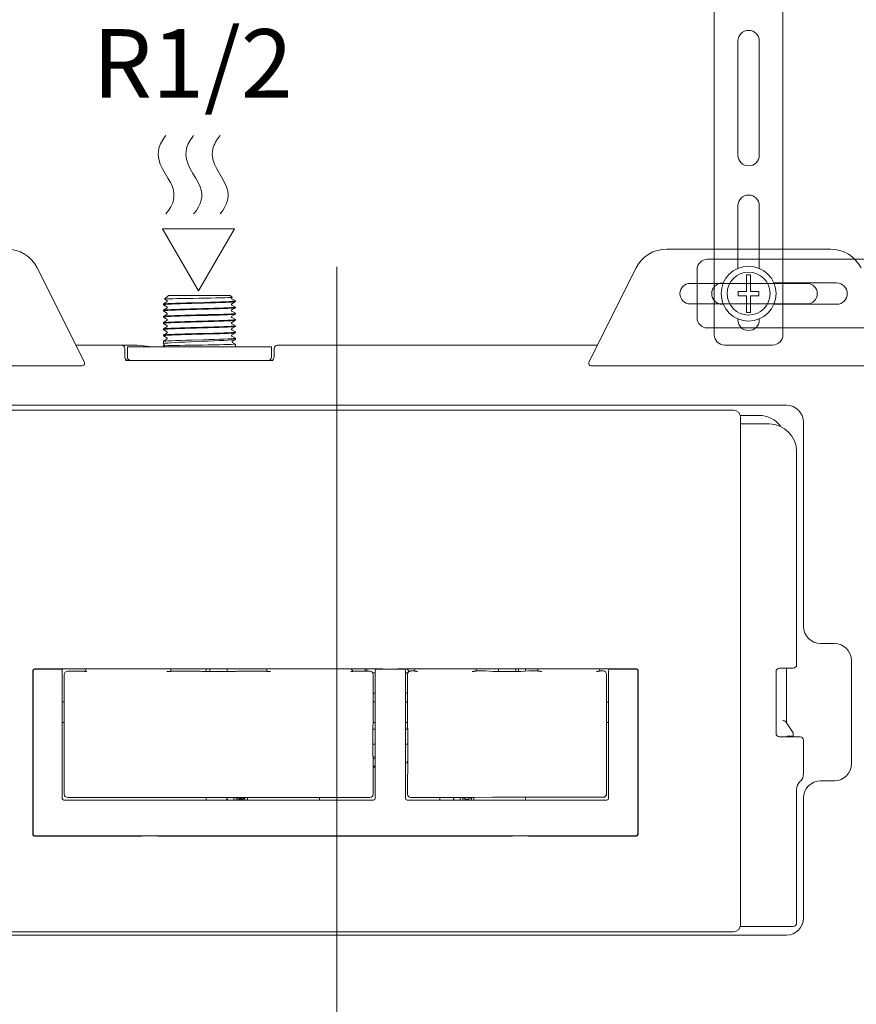
# Model space of a CAD drawing. Extents: x 1295 to 8590, y -326 to 1145.
# Drawn here: x 7095 to 7144, y 1040 to 1097 of the extents above; entities that cross this region are included whole.
import ezdxf

# ---------------------------------------------------------------- set-up
doc = ezdxf.new("R2010")
doc.units = 0
doc.header["$LTSCALE"] = 30.734
doc.header["$MEASUREMENT"] = 0
doc.header["$PDMODE"] = 3
doc.header["$PDSIZE"] = 0.3125
doc.linetypes.add('ACAD_ISO02W100', pattern=[15, 12, -3])
doc.linetypes.add('HIDDEN2', pattern=[0.1875, 0.125, -0.0625])
doc.layers.get('0').update_dxf_attribs({"linetype": 'CONTINUOUS'})
doc.layers.get('Defpoints').update_dxf_attribs({"linetype": 'CONTINUOUS'})
for name, color, linetype in [('02___PRT_ALL_AXES', 7, 'CONTINUOUS'), ('03___PRT_ALL_CURVES', 7, 'CONTINUOUS'), ('03__ASM_ALL_CURVES', 7, 'CONTINUOUS'), ('06___PRT_ALL_SURFS', 7, 'CONTINUOUS'), ('txt', 7, 'CONTINUOUS')]:
    doc.layers.add(name, color=color, linetype=linetype)
doc.layers.add('DIM', color=3, linetype='ACAD_ISO02W100', lineweight=13)
doc.layers.add('图层1', color=4, linetype='HIDDEN2', lineweight=13)
doc.styles.get("Standard").update_dxf_attribs({"font": 'txt', "width": 0.8})
doc.dimstyles.new('ISO-25', dxfattribs={"dimtxt": 2.5, "dimasz": 2.5, "dimexe": 2, "dimexo": 0.625, "dimgap": 1, "dimtad": 1, "dimdsep": 46, "dimtxsty": 'Standard', "dimcen": 2.5, "dimadec": 0, "dimazin": 0, "dimtfac": 1, "dimtmove": 0, "dimatfit": 3, "dimfxl": 0, "dimarcsym": 0})

# ---------------------------------------------------------------- blocks, each defined once
blk = doc.blocks.new('*D12')
at = {"layer": 'Defpoints', "color": 0, "linetype": 'ByBlock'}
for p in [(7161.497, 1098.449), (7065.497, 1062.013), (7161.497, 1062.013)]:
    blk.add_point(p, dxfattribs=at)
at = {"layer": 'txt', "color": 0, "linetype": 'ByBlock', "lineweight": -2}
for p, q in [((7065.497, 1062.638), (7065.497, 1100.449)), ((7161.497, 1062.638), (7161.497, 1100.449)), ((7069.497, 1098.449), (7157.497, 1098.449))]:
    blk.add_line(p, q, dxfattribs=at)
at = {"layer": 'txt', "color": 0, "linetype": 'ByBlock'}
for points in [[(7069.497, 1099.116), (7069.497, 1097.783), (7065.497, 1098.449)], [(7157.497, 1099.116), (7157.497, 1097.783), (7161.497, 1098.449)]]:
    blk.add_solid(points, dxfattribs=at)
at = {"layer": 'txt', "color": 0, "linetype": 'ByBlock', "lineweight": 0, "insert": (7113.497, 1101.949), "char_height": 5, "attachment_point": 5}
blk.add_mtext('480', dxfattribs=at)
blk = doc.blocks.new('*D13')
at = {"layer": 'Defpoints', "color": 0, "linetype": 'ByBlock'}
for p in [(7149.411, 1078.013), (7120.697, 970.813), (7184.482, 970.813)]:
    blk.add_point(p, dxfattribs=at)
at = {"layer": 'txt', "color": 0, "linetype": 'ByBlock', "lineweight": -2}
for p, q in [((7150.036, 1078.013), (7186.482, 1078.013)), ((7184.482, 1074.013), (7184.482, 974.813)), ((7121.322, 970.813), (7186.482, 970.813))]:
    blk.add_line(p, q, dxfattribs=at)
at = {"layer": 'txt', "color": 0, "linetype": 'ByBlock'}
for points in [[(7183.815, 1074.013), (7185.149, 1074.013), (7184.482, 1078.013)], [(7183.815, 974.813), (7185.149, 974.813), (7184.482, 970.813)]]:
    blk.add_solid(points, dxfattribs=at)
at = {"layer": 'txt', "color": 0, "linetype": 'ByBlock', "lineweight": 0, "insert": (7180.982, 1024.413), "char_height": 5, "attachment_point": 5, "rotation": 90}
blk.add_mtext('535', dxfattribs=at)
blk = doc.blocks.new('*D18')
at = {"layer": 'Defpoints', "color": 0, "linetype": 'ByBlock'}
for p in [(7149.411, 1078.013), (7132.98, 911.813), (7200.638, 911.813)]:
    blk.add_point(p, dxfattribs=at)
at = {"layer": 'txt', "color": 0, "linetype": 'ByBlock', "lineweight": -2}
for p, q in [((7150.036, 1078.013), (7202.638, 1078.013)), ((7200.638, 1074.013), (7200.638, 915.813)), ((7133.605, 911.813), (7202.638, 911.813))]:
    blk.add_line(p, q, dxfattribs=at)
at = {"layer": 'txt', "color": 0, "linetype": 'ByBlock'}
for points in [[(7199.971, 1074.013), (7201.304, 1074.013), (7200.638, 1078.013)], [(7199.971, 915.813), (7201.304, 915.813), (7200.638, 911.813)]]:
    blk.add_solid(points, dxfattribs=at)
at = {"layer": 'txt', "color": 0, "linetype": 'ByBlock', "lineweight": 0, "insert": (7197.138, 994.913), "char_height": 5, "attachment_point": 5, "rotation": 90}
blk.add_mtext('585~735', dxfattribs=at)

msp = doc.modelspace()

# ---------------------------------------------------------------- linework, layer by layer
at = {"color": 0, "linetype": 'ByBlock', "lineweight": 0}
for p, q in [((7132.7328, 1083.6125), (7142.2607, 1083.6125)), ((7096.0495, 1082.5069), (7098.7769, 1077.0521)), ((7128.2165, 1077.0521), (7130.944, 1082.5069)), ((7140.8967, 1081.6125), (7134.0967, 1081.6125)), ((7140.8967, 1081.6125), (7134.0967, 1081.6125)), ((7103.3967, 1080.4064), (7103.3991, 1080.4092)), ((7103.4269, 1080.3772), (7103.3967, 1080.3674)), ((7103.3991, 1080.3647), (7103.3967, 1080.3674)), ((7103.6048, 1080.5281), (7103.3991, 1080.4092)), ((7103.3991, 1080.3647), (7103.6048, 1080.2458)), ((7103.4714, 1080.6871), (7103.6967, 1080.9125)), ((7103.5073, 1080.6934), (7103.4714, 1080.6871)), ((7103.4714, 1080.6871), (7103.472, 1080.6853)), ((7103.472, 1080.6853), (7103.6048, 1080.6086)), ((7103.6967, 1080.9125), (7107.2967, 1080.9125)), ((7107.4071, 1080.8021), (7107.2967, 1080.9125)), ((7107.4064, 1080.8002), (7107.384, 1080.7957)), ((7107.3887, 1080.79), (7107.4064, 1080.8002)), ((7107.5944, 1080.5906), (7107.3887, 1080.7095)), ((7107.3887, 1080.4272), (7107.5944, 1080.5461)), ((7107.5944, 1080.2278), (7107.3887, 1080.3467)), ((7107.4071, 1080.8021), (7107.4064, 1080.8002)), ((7107.5944, 1080.5461), (7107.5891, 1080.5439)), ((7107.5967, 1080.5878), (7107.5944, 1080.5906)), ((7107.5967, 1080.5488), (7107.5944, 1080.5461)), ((7134.0967, 1080.4125), (7140.8967, 1080.4125)), ((7134.0967, 1080.4125), (7140.8967, 1080.4125)), ((7103.3991, 1080.0464), (7103.3967, 1080.0436)), ((7103.3991, 1080.0019), (7103.3967, 1080.0046)), ((7103.6048, 1080.1653), (7103.3991, 1080.0464)), ((7103.3991, 1080.0019), (7103.6048, 1079.883)), ((7103.6048, 1079.8025), (7103.3991, 1079.6836)), ((7107.3887, 1080.0644), (7107.5944, 1080.1833)), ((7107.5944, 1079.865), (7107.3887, 1079.9839)), ((7107.3887, 1079.7016), (7107.5944, 1079.8205)), ((7107.5944, 1080.2278), (7107.5967, 1080.225)), ((7107.5944, 1080.1833), (7107.5967, 1080.186)), ((7107.5944, 1079.865), (7107.5967, 1079.8622)), ((7107.5944, 1079.8205), (7107.5967, 1079.8232)), ((7103.3991, 1079.6836), (7103.3967, 1079.6808)), ((7103.3991, 1079.6391), (7103.3967, 1079.6418)), ((7103.3991, 1079.3208), (7103.3967, 1079.318)), ((7103.3991, 1079.2763), (7103.3967, 1079.279)), ((7103.3991, 1079.6391), (7103.6048, 1079.5202)), ((7103.6048, 1079.4397), (7103.3991, 1079.3208)), ((7103.3991, 1079.2763), (7103.6048, 1079.1574)), ((7107.5944, 1079.5022), (7107.3887, 1079.6211)), ((7107.3887, 1079.3388), (7107.5944, 1079.4577)), ((7107.5944, 1079.1394), (7107.3887, 1079.2583)), ((7107.5944, 1079.5022), (7107.5967, 1079.4994)), ((7107.5944, 1079.4577), (7107.5967, 1079.4604)), ((7103.3991, 1078.958), (7103.3967, 1078.9552)), ((7103.3991, 1078.9135), (7103.3967, 1078.9162)), ((7103.6048, 1079.0769), (7103.3991, 1078.958)), ((7103.3991, 1078.9135), (7103.6048, 1078.7946)), ((7103.6048, 1078.7141), (7103.3991, 1078.5952)), ((7107.3887, 1078.976), (7107.5944, 1079.0949)), ((7107.5944, 1078.7766), (7107.3887, 1078.8955)), ((7107.3887, 1078.6132), (7107.5944, 1078.7321)), ((7107.5944, 1079.1394), (7107.5967, 1079.1366)), ((7107.5944, 1079.0949), (7107.5967, 1079.0976)), ((7107.5944, 1078.7766), (7107.5967, 1078.7738)), ((7107.5944, 1078.7321), (7107.5967, 1078.7348)), ((7103.3991, 1078.5952), (7103.3967, 1078.5924)), ((7103.3967, 1078.5532), (7103.4122, 1078.5603)), ((7103.3992, 1078.5503), (7103.3967, 1078.5532)), ((7103.399, 1078.2325), (7103.3967, 1078.2299)), ((7103.4037, 1078.0789), (7103.3967, 1078.0869)), ((7103.6043, 1078.3512), (7103.399, 1078.2325)), ((7103.3992, 1078.5503), (7103.6043, 1078.4317)), ((7103.4037, 1078.0789), (7103.4237, 1078.0673)), ((7107.5944, 1078.4138), (7107.3887, 1078.5327)), ((7107.4317, 1078.2497), (7107.593, 1078.343)), ((7107.5954, 1078.0744), (7107.4317, 1078.169)), ((7107.593, 1078.343), (7107.5967, 1078.3473)), ((7107.5944, 1078.4138), (7107.5967, 1078.411)), ((7098.2967, 1078.0125), (7101.8639, 1078.0125)), ((7098.2967, 1078.0125), (7101.8639, 1078.0125)), ((7101.1467, 1077.3125), (7101.1467, 1077.8125)), ((7101.2967, 1077.3125), (7101.2967, 1077.9125)), ((7101.2967, 1077.9125), (7109.6967, 1077.9125)), ((7102.5768, 1077.9266), (7101.8638, 1078.0125)), ((7102.5768, 1077.9266), (7101.8638, 1078.0125)), ((7103.397, 1077.9708), (7103.3967, 1077.9706)), ((7103.4238, 1077.9863), (7103.397, 1077.9708)), ((7103.4251, 1077.9737), (7103.397, 1077.9708)), ((7109.6967, 1077.3125), (7109.6967, 1077.9125)), ((7109.8467, 1077.8125), (7109.8467, 1077.3125)), ((7128.6967, 1078.0125), (7110.0467, 1078.0125)), ((7109.7995, 1077.1125), (7101.1939, 1077.1125)), ((7098.6731, 1076.8125), (7080.3203, 1076.8125)), ((7146.6731, 1076.8125), (7128.3203, 1076.8125)), ((7087.2967, 1074.5125), (7139.6967, 1074.5125)), ((7136.6232, 1074.2125), (7090.2229, 1074.2125)), ((7137.0072, 1073.9125), (7138.0967, 1073.9125)), ((7137.023, 1044.2124), (7137.023, 1073.8127)), ((7140.6967, 1073.5125), (7140.6967, 1061.6125)), ((7138.6967, 1073.4125), (7137.023, 1073.4125)), ((7140.2967, 1059.3725), (7140.2967, 1071.8125)), ((7141.6967, 1060.6125), (7142.4967, 1060.6125)), ((7095.8892, 1059.1347), (7095.923, 1059.1347)), ((7095.9013, 1059.1199), (7095.9056, 1059.1199)), ((7095.903, 1059.1225), (7097.4031, 1059.1225)), ((7095.923, 1059.1347), (7095.923, 1059.1339)), ((7097.493, 1059.1342), (7097.493, 1059.0661)), ((7098.8116, 1058.9942), (7098.8992, 1059.1344)), ((7103.823, 1058.9942), (7103.823, 1059.1352)), ((7105.8967, 1059.1355), (7105.8967, 1058.9807)), ((7106.113, 1058.978), (7106.113, 1059.1355)), ((7107.113, 1059.1356), (7107.113, 1058.978)), ((7109.423, 1058.9942), (7109.423, 1059.1358)), ((7114.346, 1059.1358), (7114.4345, 1058.9942)), ((7115.1467, 1059.1358), (7115.1467, 1058.9942)), ((7115.2467, 1058.9942), (7115.2467, 1059.1358)), ((7115.753, 1059.0662), (7115.753, 1059.1358)), ((7115.843, 1059.1225), (7117.403, 1059.1225)), ((7116.124, 1059.1354), (7116.124, 1059.1225)), ((7116.1866, 1059.1225), (7116.1722, 1059.1333)), ((7117.0595, 1059.1225), (7117.0738, 1059.1333)), ((7117.1221, 1059.1225), (7117.1221, 1059.1354)), ((7117.493, 1059.1358), (7117.493, 1059.0662)), ((7118.023, 1059.0125), (7118.0461, 1059.1357)), ((7118.023, 1059.0125), (7118.0461, 1059.1357)), ((7121.623, 1059.0125), (7121.623, 1059.1355)), ((7121.623, 1059.0125), (7121.623, 1059.1355)), ((7122.933, 1058.9905), (7122.933, 1059.1353)), ((7123.933, 1059.1351), (7123.933, 1058.9905)), ((7124.0967, 1059.1351), (7124.0967, 1058.9905)), ((7124.4967, 1059.1351), (7124.4967, 1059.0036)), ((7125.223, 1059.0125), (7125.223, 1059.135)), ((7125.223, 1059.0125), (7125.223, 1059.135)), ((7128.8002, 1059.1343), (7128.823, 1059.0125)), ((7128.8002, 1059.1343), (7128.823, 1059.0125)), ((7129.353, 1059.0661), (7129.353, 1059.1342)), ((7129.443, 1059.1225), (7130.9431, 1059.1225)), ((7130.923, 1059.1347), (7130.923, 1059.1339)), ((7130.9569, 1059.1347), (7130.923, 1059.1347)), ((7130.9405, 1059.1199), (7130.9448, 1059.1199)), ((7139.2967, 1059.1725), (7140.0967, 1059.1725)), ((7139.6967, 1059.1725), (7139.6967, 1056.0125)), ((7143.4967, 1059.6125), (7143.4967, 1053.6125)), ((7095.7892, 1059.0348), (7095.7892, 1049.4803)), ((7095.8057, 1049.5034), (7095.8057, 1059.0199)), ((7097.503, 1059.0225), (7097.503, 1051.5825)), ((7097.623, 1051.8307), (7097.623, 1058.7943)), ((7098.8116, 1058.9942), (7097.823, 1058.9942)), ((7098.817, 1058.9842), (7098.8116, 1058.9942)), ((7103.823, 1058.9942), (7103.8166, 1058.9875)), ((7103.823, 1058.9942), (7105.4612, 1058.9942)), ((7105.8653, 1058.9807), (7105.6344, 1058.9915)), ((7107.2076, 1058.978), (7106.0385, 1058.978)), ((7107.3808, 1058.9807), (7107.6117, 1058.9915)), ((7107.7849, 1058.9942), (7109.423, 1058.9942)), ((7109.4295, 1058.9875), (7109.423, 1058.9942)), ((7114.4345, 1058.9942), (7114.4291, 1058.9842)), ((7115.4231, 1058.9942), (7114.4345, 1058.9942)), ((7115.743, 1058.9125), (7115.5835, 1058.9125)), ((7115.623, 1058.7943), (7115.623, 1055.9125)), ((7115.743, 1051.5824), (7115.743, 1059.0226)), ((7117.503, 1059.0226), (7117.503, 1051.5824)), ((7117.6498, 1058.9125), (7117.503, 1058.9125)), ((7117.623, 1058.8126), (7117.623, 1055.7578)), ((7117.623, 1058.8126), (7117.623, 1055.7578)), ((7117.823, 1059.0125), (7118.023, 1059.0125)), ((7117.823, 1059.0125), (7118.023, 1059.0125)), ((7118.0312, 1059.0022), (7118.023, 1059.0125)), ((7121.623, 1059.0125), (7121.6144, 1059.0035)), ((7121.623, 1059.0125), (7122.1615, 1059.0125)), ((7121.623, 1059.0125), (7122.1615, 1059.0125)), ((7122.1615, 1059.0125), (7122.623, 1058.9905)), ((7122.1615, 1059.0125), (7122.623, 1058.9905)), ((7124.223, 1058.9905), (7122.623, 1058.9905)), ((7124.223, 1058.9905), (7122.623, 1058.9905)), ((7124.223, 1058.9905), (7124.6846, 1059.0125)), ((7124.223, 1058.9905), (7124.6846, 1059.0125)), ((7124.6846, 1059.0125), (7125.223, 1059.0125)), ((7124.6846, 1059.0125), (7125.223, 1059.0125)), ((7125.2316, 1059.0035), (7125.223, 1059.0125)), ((7128.823, 1059.0125), (7128.8149, 1059.0022)), ((7128.823, 1059.0125), (7129.023, 1059.0125)), ((7128.823, 1059.0125), (7129.023, 1059.0125)), ((7129.223, 1051.848), (7129.223, 1058.8124)), ((7129.223, 1051.848), (7129.223, 1058.8124)), ((7129.343, 1051.5825), (7129.343, 1059.0225)), ((7131.0404, 1059.0199), (7131.0404, 1049.5034)), ((7131.0568, 1049.4803), (7131.0568, 1059.0348)), ((7139.0967, 1055.3725), (7139.0967, 1058.9725)), ((7115.743, 1057.7125), (7115.623, 1057.7125)), ((7117.503, 1057.7125), (7117.623, 1057.7125)), ((7097.503, 1057.2132), (7097.623, 1057.2132)), ((7097.503, 1057.2127), (7097.623, 1057.2127)), ((7115.623, 1057.2132), (7115.743, 1057.2132)), ((7115.623, 1057.2127), (7115.743, 1057.2127)), ((7117.623, 1057.2125), (7117.503, 1057.2125)), ((7117.623, 1057.2017), (7117.503, 1057.2017)), ((7129.223, 1057.2017), (7129.343, 1057.2017)), ((7097.503, 1056.0127), (7097.623, 1056.0127)), ((7115.6092, 1055.8366), (7115.623, 1055.9125)), ((7115.623, 1056.0127), (7115.743, 1056.0127)), ((7117.623, 1056.0007), (7117.503, 1056.0007)), ((7117.6353, 1055.5865), (7117.623, 1055.7578)), ((7117.6388, 1055.5383), (7117.623, 1055.7578)), ((7129.223, 1056.0007), (7129.343, 1056.0007)), ((7139.6699, 1056.0527), (7140.0631, 1055.4629)), ((7115.6047, 1054.3274), (7115.6047, 1055.6385)), ((7115.6047, 1055.6208), (7115.658, 1055.6208)), ((7117.588, 1055.6208), (7117.6328, 1055.6208)), ((7117.6388, 1053.4115), (7117.6388, 1055.5383)), ((7117.6388, 1055.3994), (7117.6388, 1053.4792)), ((7117.6388, 1053.4782), (7117.6388, 1055.3983)), ((7140.4967, 1055.1725), (7139.2967, 1055.1725)), ((7139.7167, 1055.2125), (7140.0967, 1055.2125)), ((7140.0967, 1055.352), (7140.0967, 1055.2125)), ((7115.6642, 1054.7448), (7115.6047, 1054.7448)), ((7117.6388, 1054.7448), (7117.5819, 1054.7448)), ((7140.6967, 1053.021), (7140.6967, 1054.9725)), ((7115.6073, 1054.1543), (7115.6204, 1053.866)), ((7115.743, 1053.9125), (7115.6183, 1053.9125)), ((7115.623, 1053.6929), (7115.623, 1051.8308)), ((7115.623, 1053.4125), (7115.743, 1053.4125)), ((7117.6388, 1053.4115), (7117.623, 1052.6125)), ((7117.6377, 1053.3582), (7117.6241, 1052.6658)), ((7117.623, 1051.8308), (7117.623, 1052.6125)), ((7117.623, 1051.8308), (7117.623, 1052.5459)), ((7140.4725, 1052.5483), (7140.521, 1052.5968)), ((7142.4967, 1052.6125), (7141.6967, 1052.6125)), ((7121.423, 1051.6309), (7122.623, 1051.648)), ((7121.4697, 1051.6315), (7122.5763, 1051.6473)), ((7122.623, 1051.648), (7129.023, 1051.648)), ((7122.6771, 1051.648), (7129.023, 1051.648)), ((7124.4967, 1051.648), (7124.4967, 1051.4825)), ((7129.223, 1051.8717), (7129.223, 1051.8766)), ((7140.2967, 1044.3125), (7140.2967, 1052.124)), ((7097.603, 1051.4825), (7115.643, 1051.4825)), ((7100.5402, 1051.6309), (7097.823, 1051.6309)), ((7100.6816, 1051.6323), (7100.9645, 1051.6395)), ((7111.3402, 1051.641), (7101.1059, 1051.641)), ((7105.8967, 1051.641), (7105.8967, 1051.4825)), ((7107.0967, 1051.641), (7107.0967, 1051.5392)), ((7107.1217, 1051.5392), (7107.1075, 1051.641)), ((7107.4967, 1051.641), (7107.4967, 1051.5243)), ((7107.6467, 1051.4825), (7107.6467, 1051.641)), ((7107.6967, 1051.641), (7107.6967, 1051.6198)), ((7108.0967, 1051.641), (7108.0967, 1051.6198)), ((7108.1467, 1051.641), (7108.1467, 1051.4825)), ((7108.2967, 1051.5243), (7108.2967, 1051.641)), ((7111.4816, 1051.6395), (7111.7645, 1051.6323)), ((7115.4231, 1051.6309), (7111.9059, 1051.6309)), ((7112.4967, 1051.6309), (7112.4967, 1051.4825)), ((7117.603, 1051.4825), (7129.2431, 1051.4825)), ((7121.369, 1051.6309), (7117.823, 1051.6309)), ((7121.423, 1051.6309), (7117.823, 1051.6309)), ((7119.4967, 1051.4825), (7119.4967, 1051.6309)), ((7120.2967, 1051.6309), (7120.2967, 1051.5392)), ((7120.3217, 1051.5392), (7120.3089, 1051.6309)), ((7120.6967, 1051.6309), (7120.6967, 1051.5243)), ((7120.8467, 1051.4825), (7120.8467, 1051.6309)), ((7121.3467, 1051.6309), (7121.3467, 1051.4825)), ((7121.4967, 1051.5243), (7121.4967, 1051.6315)), ((7140.6967, 1051.6125), (7140.6967, 1044.6125)), ((7095.9056, 1049.4035), (7095.8277, 1049.4035)), ((7095.8346, 1049.3988), (7098.0039, 1049.3988)), ((7095.8892, 1049.3824), (7095.8789, 1049.3824)), ((7102.0492, 1049.3812), (7095.8892, 1049.3824)), ((7098.0039, 1049.3988), (7098.2212, 1049.3982)), ((7098.2212, 1049.3982), (7111.9231, 1049.3982)), ((7102.1787, 1049.3982), (7102.1496, 1049.3837)), ((7103.0674, 1049.3982), (7103.0968, 1049.3835)), ((7111.823, 1049.3803), (7103.1962, 1049.381)), ((7105.8967, 1049.3807), (7105.8967, 1049.3982)), ((7115.023, 1049.3803), (7111.823, 1049.3803)), ((7111.9283, 1049.4035), (7114.9178, 1049.4035)), ((7114.923, 1049.3982), (7128.6249, 1049.3982)), ((7123.6499, 1049.381), (7115.023, 1049.3803)), ((7119.4967, 1049.3806), (7119.4967, 1049.3982)), ((7123.7787, 1049.3982), (7123.7493, 1049.3835)), ((7124.6674, 1049.3982), (7124.6965, 1049.3837)), ((7130.9569, 1049.3824), (7124.7969, 1049.3812)), ((7128.6249, 1049.3982), (7128.8422, 1049.3988)), ((7128.8422, 1049.3988), (7131.0115, 1049.3988)), ((7131.0184, 1049.4035), (7130.9404, 1049.4035)), ((7130.9672, 1049.3824), (7130.9569, 1049.3824)), ((7139.6967, 1043.6125), (7087.2967, 1043.6125)), ((7090.2229, 1043.8125), (7136.6232, 1043.8125)), ((7137.0072, 1044.1125), (7140.0967, 1044.1125))]:
    msp.add_line(p, q, dxfattribs=at)
for points in [[(7103.3991, 1080.4092), (7103.427, 1080.4162), (7103.5169, 1080.4261), (7103.6639, 1080.4359), (7103.8636, 1080.4457), (7104.1105, 1080.4555), (7104.3973, 1080.4653), (7104.7158, 1080.4751), (7105.0567, 1080.4849)], [(7105.0541, 1080.4458), (7104.7135, 1080.436), (7104.3955, 1080.4262), (7104.1092, 1080.4164), (7103.8628, 1080.4066), (7103.6634, 1080.3968), (7103.5167, 1080.387), (7103.4269, 1080.3772)], [(7107.384, 1080.7957), (7107.3009, 1080.7892), (7107.161, 1080.7827), (7106.9713, 1080.7763), (7106.7355, 1080.7699), (7106.4616, 1080.7636), (7106.1565, 1080.7572), (7105.8284, 1080.7508), (7105.4834, 1080.7444), (7105.1371, 1080.7379), (7104.805, 1080.7316), (7104.4919, 1080.7252), (7104.2042, 1080.7188), (7103.9552, 1080.7124), (7103.7537, 1080.7061), (7103.6022, 1080.6997), (7103.5073, 1080.6934)], [(7103.6048, 1080.6086), (7103.6081, 1080.6064), (7103.6189, 1080.5948), (7103.6271, 1080.5709), (7103.6211, 1080.5454), (7103.6096, 1080.5314), (7103.6048, 1080.5281)], [(7107.5891, 1080.5439), (7107.5289, 1080.5341), (7107.4101, 1080.5243), (7107.2364, 1080.5145), (7107.0126, 1080.5047), (7106.7452, 1080.4949), (7106.4419, 1080.4851), (7106.1114, 1080.4753), (7105.7632, 1080.4655), (7105.0541, 1080.4458)], [(7105.0567, 1080.4849), (7105.7666, 1080.5046), (7106.115, 1080.5144), (7106.4455, 1080.5242), (7106.7487, 1080.534), (7107.0159, 1080.5438), (7107.2392, 1080.5536), (7107.4124, 1080.5635), (7107.5303, 1080.5733), (7107.5896, 1080.5831), (7107.5967, 1080.5878)], [(7107.3887, 1080.7094), (7107.3854, 1080.7116), (7107.3741, 1080.7238), (7107.3663, 1080.749), (7107.3733, 1080.7743), (7107.3847, 1080.7873), (7107.3887, 1080.79)], [(7107.3887, 1080.3466), (7107.3854, 1080.3488), (7107.3741, 1080.3611), (7107.3663, 1080.3864), (7107.3734, 1080.4116), (7107.3848, 1080.4245), (7107.3887, 1080.4272)], [(7103.3967, 1080.0046), (7103.4253, 1080.0141), (7103.5117, 1080.0238), (7103.6532, 1080.0334), (7103.8427, 1080.0429), (7104.0774, 1080.0525), (7104.3509, 1080.062), (7104.653, 1080.0714), (7104.9779, 1080.0809), (7105.3218, 1080.0905), (7105.6728, 1080.1002), (7106.0166, 1080.1097), (7106.342, 1080.1192), (7106.6461, 1080.1287), (7106.9177, 1080.1382), (7107.1508, 1080.1477), (7107.3403, 1080.1572), (7107.4817, 1080.1668), (7107.5681, 1080.1765), (7107.5944, 1080.1833)], [(7103.3967, 1079.6418), (7103.4252, 1079.6513), (7103.5111, 1079.661), (7103.6518, 1079.6706), (7103.8405, 1079.68), (7104.0752, 1079.6896), (7104.3507, 1079.6992), (7104.6559, 1079.7087), (7104.9801, 1079.7182), (7105.3231, 1079.7277), (7105.6732, 1079.7374), (7106.0161, 1079.7469), (7106.3409, 1079.7564), (7106.6463, 1079.766), (7106.9205, 1079.7755), (7107.1531, 1079.785), (7107.3417, 1079.7944), (7107.4823, 1079.8041), (7107.5683, 1079.8137), (7107.5944, 1079.8205)], [(7107.5967, 1080.225), (7107.5681, 1080.2155), (7107.4816, 1080.2058), (7107.34, 1080.1962), (7107.1503, 1080.1867), (7106.9161, 1080.1772), (7106.6441, 1080.1677), (7106.3415, 1080.1582), (7106.0162, 1080.1488), (7105.6722, 1080.1392), (7105.321, 1080.1295), (7104.977, 1080.1199), (7104.6517, 1080.1104), (7104.3485, 1080.1009), (7104.0771, 1080.0915), (7103.8431, 1080.082), (7103.6534, 1080.0725), (7103.5119, 1080.0628), (7103.4254, 1080.0532), (7103.3991, 1080.0464)], [(7107.5967, 1079.8622), (7107.5681, 1079.8527), (7107.4817, 1079.843), (7107.3403, 1079.8334), (7107.1508, 1079.8239), (7106.9177, 1079.8144), (7106.6461, 1079.805), (7106.342, 1079.7954), (7106.0166, 1079.786), (7105.6728, 1079.7764), (7105.3218, 1079.7667), (7104.9779, 1079.7571), (7104.653, 1079.7477), (7104.3509, 1079.7382), (7104.0774, 1079.7287), (7103.8427, 1079.7192), (7103.6532, 1079.7097), (7103.5117, 1079.7), (7103.4253, 1079.6904), (7103.3991, 1079.6836)], [(7103.6047, 1079.883), (7103.6077, 1079.8811), (7103.6175, 1079.8713), (7103.6267, 1079.8489), (7103.6224, 1079.8223), (7103.6105, 1079.8066), (7103.6048, 1079.8025)], [(7103.6048, 1080.2458), (7103.6084, 1080.2433), (7103.6196, 1080.231), (7103.6271, 1080.2062), (7103.6201, 1080.1809), (7103.6086, 1080.1679), (7103.6048, 1080.1653)], [(7107.3887, 1079.9839), (7107.3846, 1079.9866), (7107.3732, 1079.9997), (7107.3663, 1080.0251), (7107.374, 1080.0497), (7107.3851, 1080.062), (7107.3887, 1080.0644)], [(7103.3967, 1079.279), (7103.4247, 1079.2884), (7103.5092, 1079.298), (7103.6482, 1079.3076), (7103.8359, 1079.317), (7104.0704, 1079.3266), (7104.3466, 1079.3362), (7104.6535, 1079.3458), (7104.9784, 1079.3553), (7105.3185, 1079.3648), (7105.667, 1079.3744), (7106.0096, 1079.3839), (7106.3353, 1079.3934), (7106.6426, 1079.403), (7106.9193, 1079.4127), (7107.1544, 1079.4222), (7107.3424, 1079.4317), (7107.4825, 1079.4413), (7107.5683, 1079.4509), (7107.5944, 1079.4577)], [(7107.5967, 1079.4994), (7107.5683, 1079.4899), (7107.4823, 1079.4803), (7107.3417, 1079.4707), (7107.1531, 1079.4612), (7106.9205, 1079.4517), (7106.6463, 1079.4422), (7106.3409, 1079.4326), (7106.0161, 1079.4232), (7105.6732, 1079.4136), (7105.3231, 1079.4039), (7104.9801, 1079.3944), (7104.6559, 1079.3849), (7104.3507, 1079.3754), (7104.0752, 1079.3658), (7103.8405, 1079.3563), (7103.6518, 1079.3468), (7103.5111, 1079.3372), (7103.4252, 1079.3275), (7103.3991, 1079.3208)], [(7103.6047, 1079.5202), (7103.6073, 1079.5186), (7103.6173, 1079.5088), (7103.6267, 1079.4861), (7103.6227, 1079.4601), (7103.6112, 1079.4444), (7103.6048, 1079.4397)], [(7107.3887, 1079.6211), (7107.3822, 1079.6258), (7107.3708, 1079.6415), (7107.3668, 1079.6675), (7107.3762, 1079.6902), (7107.3862, 1079.7), (7107.3887, 1079.7016)], [(7107.3887, 1079.2583), (7107.3822, 1079.263), (7107.3708, 1079.2787), (7107.3668, 1079.3047), (7107.3762, 1079.3274), (7107.3862, 1079.3372), (7107.3887, 1079.3388)], [(7103.3967, 1078.9162), (7103.4249, 1078.9257), (7103.5089, 1078.9352), (7103.6473, 1078.9447), (7103.835, 1078.9542), (7104.0701, 1078.9638), (7104.3473, 1078.9735), (7104.6553, 1078.9831), (7104.9816, 1078.9926), (7105.3208, 1079.0021), (7105.667, 1079.0116), (7106.0092, 1079.0211), (7106.3358, 1079.0306), (7106.644, 1079.0403), (7106.9214, 1079.05), (7107.1569, 1079.0595), (7107.3445, 1079.069), (7107.483, 1079.0785), (7107.5682, 1079.0881), (7107.5944, 1079.0949)], [(7107.5967, 1079.1366), (7107.5683, 1079.1271), (7107.4825, 1079.1175), (7107.3424, 1079.1079), (7107.1544, 1079.0985), (7106.9193, 1079.0889), (7106.6426, 1079.0793), (7106.3353, 1079.0696), (7106.0096, 1079.0602), (7105.667, 1079.0506), (7105.3185, 1079.041), (7104.9784, 1079.0315), (7104.6535, 1079.0221), (7104.3466, 1079.0125), (7104.0704, 1079.0028), (7103.8359, 1078.9933), (7103.6482, 1078.9838), (7103.5092, 1078.9742), (7103.4247, 1078.9647), (7103.3991, 1078.958)], [(7107.5967, 1078.7738), (7107.5682, 1078.7643), (7107.483, 1078.7547), (7107.3445, 1078.7452), (7107.1569, 1078.7358), (7106.9214, 1078.7262), (7106.644, 1078.7165), (7106.3358, 1078.7069), (7106.0092, 1078.6974), (7105.667, 1078.6878), (7105.3208, 1078.6783), (7104.9816, 1078.6688), (7104.6553, 1078.6593), (7104.3473, 1078.6497), (7104.0701, 1078.64), (7103.835, 1078.6304), (7103.6473, 1078.6209), (7103.5089, 1078.6114), (7103.4249, 1078.6019), (7103.3991, 1078.5952)], [(7103.5341, 1078.5744), (7103.6807, 1078.5838), (7103.8751, 1078.5932), (7104.1157, 1078.6027), (7104.3957, 1078.6122), (7104.704, 1078.6218), (7105.0289, 1078.6311)], [(7103.6047, 1079.1574), (7103.6073, 1079.1558), (7103.6173, 1079.146), (7103.6267, 1079.1233), (7103.6227, 1079.0973), (7103.6112, 1079.0816), (7103.6048, 1079.0769)], [(7103.6047, 1078.7946), (7103.6073, 1078.793), (7103.6173, 1078.7832), (7103.6267, 1078.7605), (7103.6227, 1078.7345), (7103.6112, 1078.7188), (7103.6048, 1078.7141)], [(7105.0289, 1078.6311), (7105.7072, 1078.6499), (7106.0428, 1078.6593), (7106.3642, 1078.6687), (7106.6668, 1078.6782), (7106.9385, 1078.6878), (7107.1685, 1078.6973), (7107.352, 1078.7066), (7107.4866, 1078.716), (7107.569, 1078.7254), (7107.5944, 1078.7321)], [(7107.3887, 1078.8955), (7107.3822, 1078.9002), (7107.3708, 1078.9159), (7107.3668, 1078.9419), (7107.3762, 1078.9646), (7107.3862, 1078.9744), (7107.3887, 1078.976)], [(7103.3967, 1078.0869), (7103.4251, 1078.1028), (7103.5103, 1078.1184), (7103.6507, 1078.1338), (7103.8405, 1078.1488), (7104.0747, 1078.1634), (7104.3477, 1078.1778), (7104.6535, 1078.1921), (7104.9806, 1078.206), (7105.3227, 1078.2197), (7105.6683, 1078.2332), (7106.01, 1078.2465), (7106.3372, 1078.2596), (7106.6437, 1078.2727), (7106.9176, 1078.2855), (7107.1518, 1078.2981), (7107.3418, 1078.3106), (7107.4827, 1078.323), (7107.5683, 1078.3353), (7107.593, 1078.343)], [(7103.5341, 1078.2506), (7103.4582, 1078.2437), (7103.4122, 1078.2367), (7103.399, 1078.2325)], [(7103.4122, 1078.5603), (7103.4582, 1078.5674), (7103.5341, 1078.5744)], [(7103.4237, 1078.0673), (7103.4266, 1078.0654), (7103.437, 1078.055), (7103.4461, 1078.0313), (7103.4411, 1078.0054), (7103.4299, 1077.9908), (7103.4238, 1077.9863)], [(7105.0289, 1078.3074), (7104.704, 1078.298), (7104.3957, 1078.2885), (7104.1157, 1078.2789), (7103.8751, 1078.2694), (7103.6807, 1078.26), (7103.5341, 1078.2506)], [(7103.6043, 1078.4317), (7103.6068, 1078.4301), (7103.6169, 1078.4203), (7103.6263, 1078.3976), (7103.6222, 1078.3716), (7103.6108, 1078.3559), (7103.6044, 1078.3512)], [(7107.5967, 1078.411), (7107.569, 1078.4016), (7107.4866, 1078.3922), (7107.352, 1078.3829), (7107.1685, 1078.3735), (7106.9385, 1078.364), (7106.6668, 1078.3545), (7106.3642, 1078.3449), (7106.0428, 1078.3355), (7105.7072, 1078.3261), (7105.0289, 1078.3074)], [(7107.5967, 1078.0729), (7107.5683, 1078.0659), (7107.4827, 1078.059), (7107.3418, 1078.0522), (7107.1517, 1078.0456), (7106.9174, 1078.0392), (7106.6435, 1078.0329), (7106.337, 1078.0268), (7106.0098, 1078.0208), (7105.6681, 1078.0151), (7105.3224, 1078.0095)], [(7107.3887, 1078.5327), (7107.3822, 1078.5374), (7107.3708, 1078.5531), (7107.3668, 1078.5791), (7107.3762, 1078.6018), (7107.3862, 1078.6116), (7107.3887, 1078.6132)], [(7107.4317, 1078.169), (7107.4253, 1078.1737), (7107.4138, 1078.1893), (7107.4097, 1078.2154), (7107.4191, 1078.2381), (7107.4291, 1078.248), (7107.4317, 1078.2497)], [(7105.3224, 1078.0095), (7104.6533, 1077.9991), (7104.3475, 1077.9941), (7104.0746, 1077.9895), (7103.8403, 1077.9851), (7103.6507, 1077.981), (7103.5103, 1077.9772), (7103.4251, 1077.9737)], [(7098.7769, 1077.0521), (7098.802, 1076.9728), (7098.7968, 1076.8977), (7098.7536, 1076.836), (7098.6731, 1076.8125)], [(7128.3203, 1076.8125), (7128.2536, 1076.8276), (7128.2096, 1076.8688), (7128.191, 1076.9242), (7128.1937, 1076.9867), (7128.2165, 1077.0521)]]:
    msp.add_lwpolyline(points, dxfattribs=at)
for centre, radius, start, end in [((7094.2607, 1081.6125), 2, 26.565051, 90), ((7132.7328, 1081.6125), 2, 90, 153.434949), ((7142.2607, 1081.6125), 2, 26.565051, 90), ((7134.0967, 1081.0125), 0.6, 90, 270), ((7140.8967, 1081.0125), 0.6, 270, 90), ((7100.9467, 1077.8125), 0.2, 0, 90), ((7110.0467, 1077.8125), 0.2, 90, 180), ((7101.3467, 1077.3125), 0.2, 180, 270), ((7101.4967, 1077.3125), 0.2, 180, 270), ((7109.4967, 1077.3125), 0.2, 270, 0), ((7109.6467, 1077.3125), 0.2, 300.000003, 0), ((7139.6967, 1073.5125), 1, 0, 90), ((7139.6967, 1073.5125), 1, 0, 90), ((7138.0967, 1072.3125), 1.6, 36.350713, 90), ((7138.6967, 1071.8125), 1.6, 0, 90), ((7141.6967, 1061.6125), 1, 180, 270), ((7142.4967, 1059.6125), 1, 0, 90), ((7116.8967, 1058.4125), 1, 34.748621, 46.511841), ((7130.9443, 1059.2232), 0.1033, 269.987325, 277.536199), ((7130.9447, 1059.2204), 0.1005, 277.547593, 294.429804), ((7139.2967, 1058.9725), 0.2, 90, 180), ((7140.0967, 1059.3725), 0.2, 270, 0), ((7097.8229, 1058.7943), 0.1999, 89.987872, 180.011307), ((7115.4231, 1058.7943), 0.1999, 359.992277, 90.007745), ((7117.8229, 1058.8126), 0.1999, 89.988722, 180.011933), ((7129.023, 1058.8125), 0.2, 359.985631, 89.985624), ((7129.023, 1058.8125), 0.2, 359.985631, 89.985624), ((7139.2967, 1055.3725), 0.2, 180, 270), ((7139.8967, 1055.352), 0.2, 0, 33.690068), ((7140.4967, 1054.9725), 0.2, 0, 90), ((7116.8967, 1054.4125), 1, 307.700256, 318.278303), ((7142.4967, 1053.6125), 1, 270, 0), ((7140.0967, 1053.021), 0.6, 315, 0), ((7140.8967, 1052.124), 0.6, 135, 180), ((7141.6967, 1051.6125), 1, 90, 180), ((7107.5967, 1051.5392), 0.5, 180, 186.543324), ((7107.6967, 1051.5243), 0.2, 180, 192.116573), ((7107.7967, 1051.6198), 0.1, 180.003732, 266.416912), ((7107.8967, 1053.2686), 1.7, 266.416688, 273.583312), ((7107.8967, 1053.2166), 1.7, 266.416678, 273.583322), ((7107.9967, 1051.6198), 0.1, 273.583322, 0), ((7108.0967, 1051.5243), 0.2, 347.601673, 0), ((7120.7967, 1051.5392), 0.5, 180, 186.543324), ((7120.8967, 1051.5243), 0.2, 180, 192.11531), ((7120.9967, 1051.644), 0.1, 187.690681, 266.423093), ((7121.0967, 1053.2463), 1.7, 266.416688, 273.583312), ((7121.0967, 1053.241), 1.7, 266.416726, 273.583199), ((7121.1968, 1051.644), 0.1, 273.576916, 352.309323), ((7121.2967, 1051.5243), 0.2, 347.601673, 0), ((7139.6967, 1044.6125), 1, 270, 0), ((7140.0967, 1044.3125), 0.2, 270, 0)]:
    msp.add_arc(centre, radius, start, end, dxfattribs=at)
for centre, major_axis, ratio, start_param, end_param in [((7136.6229, 1073.8124), (0.283, 0.283), 0.999315, -0.7850555, 0.7850555), ((7095.8893, 1059.0347), (-0.073, 0.0684), 0.9992678, -0.8172953, 0.7527701), ((7095.9031, 1059.2225), (-0.0555, -0.0832), 0.9995052, 6.4863057, 6.8709009), ((7097.403, 1059.0225), (0.0708, 0.0708), 0.999315, 5.4981298, 7.0682409), ((7115.8432, 1059.0225), (0.0896, -0.0448), 0.9982883, 2.034855, 3.6042813), ((7117.4029, 1059.0225), (0.0896, 0.0448), 0.9982883, 5.8204967, 7.389923), ((7129.4431, 1059.0225), (0.0708, -0.0708), 0.999315, 2.3565371, 3.9266482), ((7130.943, 1059.2225), (-0.0555, 0.0832), 0.9995052, 2.553877, 2.9384721), ((7130.9568, 1059.0347), (0.073, 0.0684), 0.9992678, -0.7527701, 0.8172953), ((7105.4612, 1058.9888), (0.2, 0), 0.0270586, 0.5235988, 1.5707963), ((7106.0385, 1058.9834), (0.2, 0), 0.0270586, -2.6179939, -1.5707963), ((7107.2076, 1058.9834), (0.2, 0), 0.0270586, -1.5707963, -0.5235988), ((7107.7849, 1058.9888), (0.2, 0), 0.0270586, 1.5707963, 2.6179939), ((7115.6099, 1055.6386), (0, 0.2), 0.0261859, 0.1427703, 1.5716696), ((7115.6576, 1055.6393), (0.2, 0), 0.0927465, -1.5683082, -1.1283419), ((7117.5885, 1055.6393), (0.2, 0), 0.0927465, -2.0132508, -1.5732844), ((7117.6335, 1055.3986), (0, 0.2), 0.0261859, -1.5725429, -0.3508124), ((7115.664, 1054.7271), (0.2, 0), 0.0884981, 1.1635118, 1.5695919), ((7117.5821, 1054.7271), (0.2, 0), 0.0884981, 1.5720008, 1.9780809), ((7115.6099, 1054.3276), (0, 0.2), 0.0261859, -4.7115157, -3.6643182), ((7115.8371, 1053.2121), (-0.2127, 0.2127), 0.9972647, -0.4680214, 0.0296048), ((7115.6178, 1053.6927), (0, 0.2), 0.0261859, -1.5699231, -0.5227255), ((7115.8565, 1053.1927), (-0.2127, 0.2127), 0.9972647, -0.3956753, -0.062853), ((7117.6335, 1053.4785), (0, 0.2), 0.0261859, -2.216044, -1.5725429), ((7117.6283, 1052.5455), (0, 0.2), 0.0261859, 7.208734, 7.8522351), ((7097.8232, 1051.8309), (0.1602, 0.1201), 0.9990487, 2.4988256, 4.0687084), ((7115.423, 1051.8309), (0.1416, -0.1415), 0.999315, -0.7853334, 0.7847777), ((7117.8231, 1051.8309), (0.1417, 0.1414), 0.999315, 2.3576485, 3.9277596), ((7117.8231, 1051.8309), (0.1417, 0.1414), 0.999315, 2.3576485, 3.9277596), ((7122.6771, 1051.6431), (0.2, 0), 0.0244406, 1.5707963, 2.0988708), ((7129.023, 1051.848), (0, 0.2001), 0.9996588, -3.1415927, -1.5707963), ((7129.023, 1051.848), (0, 0.2001), 0.9996588, 3.1415927, 4.712389), ((7097.6031, 1051.5825), (-0.0708, -0.0708), 0.999315, -0.7850555, 0.7850555), ((7100.5402, 1051.6359), (0.2, 0), 0.0253132, -1.5707963, -0.7853982), ((7101.1059, 1051.6359), (0.2, 0), 0.0253132, 1.5707963, 2.3561945), ((7107.5967, 1051.6069), (0, 0.4845), 0.9901963, -4.5722476, -4.4528033), ((7111.3402, 1051.6359), (0.2, 0), 0.0253132, 0.7853982, 1.5707963), ((7111.9059, 1051.6359), (0.2, 0), 0.0253132, -2.3561945, -1.5707963), ((7115.6429, 1051.5825), (-0.0896, 0.0448), 0.9982883, 2.034855, 3.6042813), ((7117.6032, 1051.5825), (-0.0896, -0.0448), 0.9982883, -0.4626886, 1.1067377), ((7120.7967, 1051.6069), (0, 0.4845), 0.9901963, -4.5722476, -4.4528033), ((7121.369, 1051.6358), (0.2, 0), 0.0244406, 4.712389, 5.2404634), ((7129.243, 1051.5825), (-0.0708, 0.0708), 0.999315, 2.3565371, 3.9266482), ((7095.8893, 1049.4803), (-0.073, -0.0684), 0.9992678, 5.5304152, 7.1004806), ((7095.9057, 1049.5035), (0.0832, 0.0555), 0.9995052, 2.553877, 4.1242165), ((7111.9387, 1049.3139), (0.0973, -0.0355), 0.7857423, 1.9879868, 2.0054401), ((7111.923, 1049.2982), (0.0707, 0.0707), 0.9996955, 0.1797728, 0.7677926), ((7111.9283, 1049.3034), (0.0707, 0.0707), 0.9996955, 0.0928904, 0.7852459), ((7114.9178, 1049.3034), (0.0707, -0.0707), 0.9996955, 2.3563468, 3.0487022), ((7114.9231, 1049.2982), (0.0707, -0.0707), 0.9996955, 2.3738001, 2.9618199), ((7114.9073, 1049.3139), (0.0973, 0.0355), 0.7857423, 1.1361525, 1.1536058), ((7130.9404, 1049.5035), (0.0832, -0.0555), 0.9995052, -0.9826239, 0.5877156), ((7130.9568, 1049.4803), (0.073, -0.0684), 0.9992678, 5.46589, 7.0359554), ((7136.6229, 1044.2127), (0.283, -0.283), 0.999315, -0.7850555, 0.7850555)]:
    msp.add_ellipse(centre, major_axis=major_axis, ratio=ratio, start_param=start_param, end_param=end_param, dxfattribs=at)
for points, start_tangent, end_tangent in [([(7095.8057, 1059.0199), (7095.8066, 1059.0338), (7095.8095, 1059.0473), (7095.8142, 1059.0604), (7095.8207, 1059.0727), (7095.8288, 1059.0839), (7095.8384, 1059.0939), (7095.8493, 1059.1025), (7095.8612, 1059.1095), (7095.8741, 1059.1148), (7095.8875, 1059.1182), (7095.9018, 1059.1199)], (0, 1), (0.9990513, 0.0435483)), ([(7095.9018, 1059.1199), (7095.887, 1059.1209), (7095.8731, 1059.1239), (7095.8598, 1059.1289)], (-1, 0), (-0.9101381, 0.414305)), ([(7095.923, 1059.1339), (7102.6394, 1059.1351), (7109.3559, 1059.1358), (7116.0724, 1059.1359)], (1, 0.0002292), (1, -0.0000347)), ([(7116.0724, 1059.1359), (7116.1097, 1059.1357), (7116.1239, 1059.1375)], (1, -0.0000347), (0.9888195, 0.1491173)), ([(7116.1239, 1059.1375), (7116.1722, 1059.1333)], (0.9888195, 0.1491173), (0.8000512, -0.5999317)), ([(7117.0738, 1059.1333), (7117.1222, 1059.1374)], (0.8000512, 0.5999317), (0.9887929, -0.1492936)), ([(7117.1222, 1059.1374), (7117.1366, 1059.1356), (7117.174, 1059.1358)], (0.9887929, -0.1492936), (1, -0.0000491)), ([(7117.174, 1059.1358), (7121.757, 1059.1354), (7126.3401, 1059.1348), (7130.923, 1059.1339)], (1, -0.0000491), (1, -0.0002292)), ([(7130.9443, 1059.1199), (7130.9586, 1059.1182), (7130.972, 1059.1148), (7130.9848, 1059.1095), (7130.9968, 1059.1025), (7131.0077, 1059.0939), (7131.0173, 1059.0839), (7131.0254, 1059.0727), (7131.0319, 1059.0604), (7131.0366, 1059.0473), (7131.0395, 1059.0338), (7131.0404, 1059.0199)], (0.9990513, -0.0435483), (0, -1)), ([(7098.9324, 1058.9755), (7098.8878, 1058.9774), (7098.8565, 1058.9791), (7098.8348, 1058.9809), (7098.817, 1058.9842)], (-0.9993122, 0.0370819), (-0.4727914, 0.8811744)), ([(7103.8166, 1058.9875), (7103.7994, 1058.9846), (7103.7783, 1058.983), (7103.7481, 1058.9813), (7103.7088, 1058.9795), (7103.6604, 1058.9776), (7103.6051, 1058.9755)], (-0.6953834, -0.7186389), (-0.999345, -0.0361869)), ([(7109.641, 1058.9755), (7109.5865, 1058.9775), (7109.5378, 1058.9795), (7109.4979, 1058.9813), (7109.4677, 1058.983), (7109.4467, 1058.9846), (7109.4295, 1058.9875)], (-0.9993453, 0.0361802), (-0.6953688, 0.7186531)), ([(7114.4291, 1058.9842), (7114.4111, 1058.9808), (7114.389, 1058.9791), (7114.3572, 1058.9773), (7114.3137, 1058.9755)], (-0.4726772, -0.8812356), (-0.9993124, -0.0370786)), ([(7117.8229, 1059.0125), (7117.7882, 1059.0095), (7117.7545, 1059.0005), (7117.723, 1058.9858), (7117.6944, 1058.9657), (7117.6698, 1058.9412), (7117.6498, 1058.9126), (7117.6351, 1058.881), (7117.6261, 1058.8473), (7117.623, 1058.8126)], (-1, -0.0000228), (0, -1)), ([(7118.2088, 1058.9874), (7118.153, 1058.9902), (7118.1079, 1058.993), (7118.074, 1058.9955), (7118.0506, 1058.9979), (7118.0366, 1059.0002), (7118.0312, 1059.0022)], (-0.9988123, 0.0487244), (-0.620082, 0.784537)), ([(7121.6144, 1059.0035), (7121.6093, 1059.0016), (7121.5964, 1058.9996), (7121.5748, 1058.9974), (7121.544, 1058.9951), (7121.5042, 1058.9927), (7121.4552, 1058.9901), (7121.3992, 1058.9874)], (-0.6896593, -0.724134), (-0.9988402, -0.0481482)), ([(7125.4469, 1058.9874), (7125.3912, 1058.9901), (7125.3424, 1058.9927), (7125.3023, 1058.9951), (7125.2714, 1058.9974), (7125.2496, 1058.9996), (7125.2366, 1059.0017), (7125.2316, 1059.0035)], (-0.9988405, 0.0481419), (-0.6896464, 0.7241463)), ([(7128.8149, 1059.0022), (7128.8095, 1059.0002), (7128.7958, 1058.9979), (7128.7725, 1058.9955), (7128.7385, 1058.993), (7128.6929, 1058.9902), (7128.6373, 1058.9874)], (-0.6200777, -0.7845404), (-0.9988122, -0.0487251)), ([(7139.4967, 1056.1322), (7139.5686, 1056.1144), (7139.6281, 1056.0905), (7139.6699, 1056.0527)], (0.9755585, -0.2197398), (0.5547002, -0.8320503)), ([(7102.1496, 1049.3837), (7102.0863, 1049.3814), (7102.0492, 1049.3812)], (-0.8945498, -0.4469682), (-1, 0.0001489)), ([(7103.1962, 1049.381), (7103.1594, 1049.3812), (7103.0968, 1049.3835)], (-1, 0.0001339), (-0.8945498, 0.4469682)), ([(7123.7493, 1049.3835), (7123.6867, 1049.3812), (7123.6499, 1049.381)], (-0.8945498, -0.4469682), (-1, -0.0001339)), ([(7124.7969, 1049.3812), (7124.7598, 1049.3814), (7124.6965, 1049.3837)], (-1, -0.0001489), (-0.8945498, 0.4469682))]:
    msp.add_spline(points, degree=3, dxfattribs=dict(at, start_tangent=start_tangent, end_tangent=end_tangent))
at = {"layer": '02___PRT_ALL_AXES', "color": 0, "linetype": 'ByBlock', "lineweight": 0}
for p, q in [((7103.3967, 1080.4064), (7103.3967, 1080.3674)), ((7107.5967, 1080.5878), (7107.5967, 1080.5488)), ((7103.3967, 1080.0436), (7103.3967, 1080.0046)), ((7107.5967, 1080.225), (7107.5967, 1080.186)), ((7107.5967, 1079.8622), (7107.5967, 1079.8232)), ((7103.3967, 1079.6808), (7103.3967, 1079.6418)), ((7103.3967, 1079.318), (7103.3967, 1079.279)), ((7107.5967, 1079.4994), (7107.5967, 1079.4604)), ((7103.3967, 1078.9552), (7103.3967, 1078.9162)), ((7107.5967, 1079.1366), (7107.5967, 1079.0976)), ((7107.5967, 1078.7738), (7107.5967, 1078.7348)), ((7103.3967, 1078.5924), (7103.3967, 1078.5532)), ((7103.3967, 1078.2299), (7103.3967, 1078.0869)), ((7107.5967, 1078.411), (7107.5967, 1078.3473)), ((7107.5967, 1078.0729), (7107.5967, 1077.9125)), ((7103.3967, 1077.9706), (7103.3967, 1077.9125))]:
    msp.add_line(p, q, dxfattribs=at)
at = {"layer": '03___PRT_ALL_CURVES', "color": 0, "linetype": 'ByBlock', "lineweight": 0}
for p, q in [((7135.4967, 1078.6125), (7135.4967, 1110.6998)), ((7139.4967, 1110.6998), (7139.4967, 1078.6125)), ((7136.8767, 1089.0825), (7136.8767, 1095.7425)), ((7138.1167, 1095.7425), (7138.1167, 1089.0825)), ((7136.8767, 1082.4859), (7136.8767, 1086.1425)), ((7138.1167, 1086.1425), (7138.1167, 1082.4859)), ((7136.8767, 1079.4825), (7136.8767, 1079.5391)), ((7138.1167, 1079.5391), (7138.1167, 1079.4825)), ((7138.8967, 1078.0125), (7136.0967, 1078.0125))]:
    msp.add_line(p, q, dxfattribs=at)
for centre, radius, start, end in [((7137.4967, 1095.7425), 0.62, 0, 180), ((7137.4967, 1089.0825), 0.62, 180, 0), ((7137.4967, 1086.1425), 0.62, 0, 180), ((7137.4967, 1079.4825), 0.62, 180, 0), ((7136.0967, 1078.6125), 0.6, 180, 270), ((7138.8967, 1078.6125), 0.6, 270, 0)]:
    msp.add_arc(centre, radius, start, end, dxfattribs=at)
at = {"layer": '03__ASM_ALL_CURVES', "color": 0, "linetype": 'ByBlock', "lineweight": 0}
msp.add_line((7115.743, 1054.0125), (7115.6138, 1054.0125), dxfattribs=at)
at = {"layer": '06___PRT_ALL_SURFS', "color": 0, "linetype": 'ByBlock', "lineweight": 0}
for p, q in [((7113.4967, 1082.5656), (7113.4967, 895.2302)), ((7137.3767, 1081.1325), (7137.3767, 1082.1041)), ((7137.6167, 1082.1041), (7137.6167, 1081.1325)), ((7136.8967, 1080.8925), (7136.8967, 1081.1325)), ((7136.8967, 1081.1325), (7137.3767, 1081.1325)), ((7137.6167, 1081.1325), (7138.0967, 1081.1325)), ((7138.0967, 1081.1325), (7138.0967, 1080.8925)), ((7137.3767, 1080.8925), (7136.8967, 1080.8925)), ((7137.3767, 1079.9209), (7137.3767, 1080.8925)), ((7137.6167, 1080.8925), (7137.6167, 1079.9209)), ((7138.0967, 1080.8925), (7137.6167, 1080.8925))]:
    msp.add_line(p, q, dxfattribs=at)
for radius in [1.6, 1.25]:
    msp.add_circle((7137.4967, 1081.0125), radius, dxfattribs=at)
for start, end in [(83.726668, 96.273332), (263.726668, 276.273332)]:
    msp.add_arc((7137.4967, 1081.0125), 1.0982, start, end, dxfattribs=at)
at = {"layer": 'DIM', "color": 0, "linetype": 'ByBlock', "lineweight": 0}
for p, q in [((7105.4504, 1081.1705), (7103.3553, 1084.7993)), ((7103.3553, 1084.7993), (7107.5455, 1084.7993)), ((7107.5455, 1084.7993), (7105.4504, 1081.1705))]:
    msp.add_line(p, q, dxfattribs=at)
for points in [[(7103.5442, 1090.2299), (7103.3385, 1089.9725), (7102.6815, 1088.8233), (7104.2567, 1087.3692), (7104.0166, 1086.2127), (7103.5442, 1085.66)], [(7105.1616, 1090.2299), (7104.9559, 1089.9725), (7104.2989, 1088.8233), (7105.8741, 1087.3692), (7105.634, 1086.2127), (7105.1616, 1085.66)], [(7106.6999, 1090.2299), (7106.4941, 1089.9725), (7105.8371, 1088.8233), (7107.4123, 1087.3692), (7107.1722, 1086.2127), (7106.6999, 1085.66)]]:
    msp.add_open_spline(points, degree=3, knots=[4.5158999, 4.5158999, 4.5158999, 4.5158999, 5.498324, 8.7770367, 11.2996483, 11.2996483, 11.2996483, 11.2996483], dxfattribs=at)
at = {"layer": '图层1', "color": 0, "linetype": 'ByBlock', "lineweight": 0, "ltscale": 0.3}
for p, q in [((7135.0967, 1083.0125), (7167.184, 1083.0125)), ((7134.4967, 1079.6125), (7134.4967, 1082.4125)), ((7138.9701, 1081.6325), (7142.6267, 1081.6325)), ((7142.6267, 1080.3925), (7138.9701, 1080.3925)), ((7139.4967, 1080.4125), (7140.8967, 1080.4125)), ((7167.184, 1079.0125), (7135.0967, 1079.0125))]:
    msp.add_line(p, q, dxfattribs=at)
for centre, radius, start, end in [((7135.0967, 1082.4125), 0.6, 90, 180), ((7135.9667, 1081.0125), 0.62, 90, 270), ((7142.6267, 1081.0125), 0.62, 270, 90), ((7135.0967, 1079.6125), 0.6, 180, 270)]:
    msp.add_arc(centre, radius, start, end, dxfattribs=at)

# ---------------------------------------------------------------- texts
at = {"layer": 'DIM', "color": 0, "linetype": 'ByBlock', "lineweight": 0, "insert": (7105.1035, 1094.4323), "char_height": 4, "attachment_point": 5}
msp.add_mtext('\\A1;R1/2', dxfattribs=at)

# ---------------------------------------------------------------- dimensions: what is measured, and where the dimension line sits
at = {"layer": 'txt', "color": 0, "linetype": 'ByBlock', "lineweight": 0}
dim = msp.add_linear_dim(base=(7161.4966, 1098.4494), p1=(7065.4969, 1062.0125), p2=(7161.4966, 1062.0125), text='480', dimstyle='ISO-25', override={"dimtxt": 5, "dimasz": 4, "dimlfac": 5}, dxfattribs=at)
dim.commit()
dim.dimension.update_dxf_attribs({"geometry": '*D12', "text_midpoint": (7113.4967, 1101.9494)})
for base, p2, text, picture, middle in [((7184.4819, 970.8125), (7120.6967, 970.8125), '535', '*D13', (7180.9819, 1024.4125)), ((7200.6375, 911.8125), (7132.9802, 911.8125), '585~735', '*D18', (7197.1375, 994.9125))]:
    dim = msp.add_linear_dim(base=base, p1=(7149.4113, 1078.0125), p2=p2, angle=90, text=text, dimstyle='ISO-25', override={"dimtxt": 5, "dimasz": 4, "dimlfac": 5}, dxfattribs=at)
    dim.commit()
    dim.dimension.update_dxf_attribs({"geometry": picture, "text_midpoint": middle})

doc.saveas('drawing.dxf')
